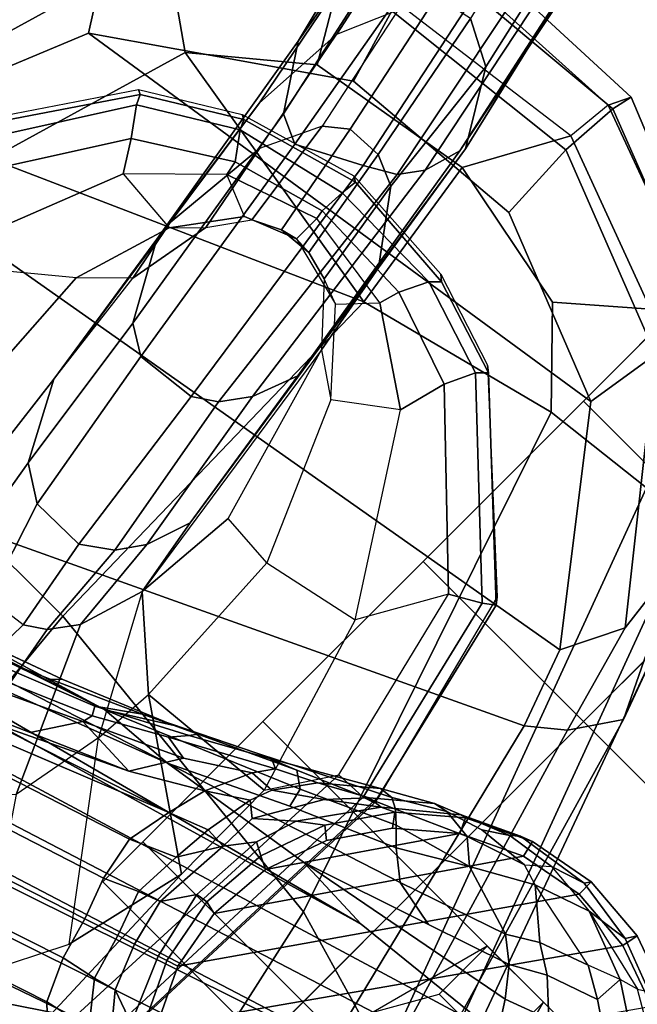
# Model space of a CAD drawing. Units: inches. Extents: x -76 to 45, y -64 to 41.
# Drawn here: x -10 to -8, y -20 to -17 of the extents above; entities that cross this region are included whole.
import ezdxf

# ---------------------------------------------------------------- set-up
doc = ezdxf.new("R2010")
doc.units = ezdxf.units.IN
doc.header["$MEASUREMENT"] = 0
for name, color, linetype in [('SEAT-ARMPAD', 5, 'Continuous'), ('SEAT-BASE', 5, 'Continuous'), ('SEAT-CASTER', 5, 'Continuous'), ('SEAT-CHASSIS', 5, 'Continuous')]:
    doc.layers.add(name, color=color, linetype=linetype)

# ---------------------------------------------------------------- blocks, each defined once
blk = doc.blocks.new('1AERON2_B_TLIMANGL_ARMS_POSTUREFITSL_3T')
at = {"layer": 'SEAT-ARMPAD'}
for points in [[(-4.107, 12.5383, 25.1505), (-4.2355, 12.0952, 25.387), (-2.1691, 12.5512, 25.669), (-2.1062, 12.9626, 25.3588)], [(-5.7247, 12.1664, 24.2378), (-5.7374, 12.0939, 24.5768), (-4.041, 12.7205, 24.8444), (-4.0688, 12.763, 24.3187)], [(-5.7247, 12.1664, 24.2378), (-4.0688, 12.763, 24.3187), (-4.0291, 12.6921, 23.8106), (-5.2346, 12.344, 23.9067)], [(-5.7313, 11.937, 24.8407), (-4.107, 12.5383, 25.1505), (-4.041, 12.7205, 24.8444), (-5.7374, 12.0939, 24.5768)], [(-4.0291, 12.6921, 23.8106), (-4.0019, 12.581, 23.707), (-5.1046, 12.2555, 23.6659), (-5.2346, 12.344, 23.9067)], [(-3.9667, 12.4235, 23.6847), (-5.0289, 12.1626, 23.622), (-5.1046, 12.2555, 23.6659), (-4.0019, 12.581, 23.707)], [(-4.3425, 11.0487, 25.4781), (-2.2389, 11.2461, 25.7969), (-2.1691, 12.5512, 25.669), (-4.2355, 12.0952, 25.387)], [(-5.7313, 11.937, 24.8407), (-5.6931, 11.6032, 25.0509), (-4.2355, 12.0952, 25.387), (-4.107, 12.5383, 25.1505)], [(-1.3613, 10.1316, 24.0779), (-2.297, 9.933, 23.7763), (-3.9667, 12.4235, 23.6847), (-3.3365, 12.5374, 23.724)], [(-3.8393, 9.6493, 23.667), (-5.0289, 12.1626, 23.622), (-3.9667, 12.4235, 23.6847), (-2.297, 9.933, 23.7763)], [(-5.2346, 12.344, 23.9067), (-5.2346, 12.344, 23.9067), (-5.66, 12.1386, 23.9152), (-5.7247, 12.1664, 24.2378)], [(-5.66, 12.1386, 23.9152), (-5.2346, 12.344, 23.9067), (-5.1046, 12.2555, 23.6659), (-5.417, 12.1682, 23.7158)], [(-5.2465, 12.0842, 23.6143), (-5.417, 12.1682, 23.7158), (-5.1046, 12.2555, 23.6659), (-5.0289, 12.1626, 23.622)], [(-6.0088, 11.6948, 23.6768), (-6.1691, 11.7393, 23.8643), (-5.66, 12.1386, 23.9152), (-5.417, 12.1682, 23.7158)], [(-6.0088, 11.6948, 23.6768), (-5.417, 12.1682, 23.7158), (-5.2465, 12.0842, 23.6143), (-5.7912, 11.6603, 23.5969)], [(-3.8393, 9.6493, 23.667), (-4.8275, 9.6742, 23.6217), (-5.2465, 12.0842, 23.6143), (-5.0289, 12.1626, 23.622)], [(-5.5299, 9.9619, 23.5852), (-5.7912, 11.6603, 23.5969), (-5.2465, 12.0842, 23.6143), (-4.8275, 9.6742, 23.6217)], [(-5.6931, 11.6032, 25.0509), (-5.5427, 11.0236, 25.1811), (-4.3425, 11.0487, 25.4781), (-4.2355, 12.0952, 25.387)], [(-5.9101, 11.3914, 24.9945), (-5.6931, 11.6032, 25.0509), (-5.7313, 11.937, 24.8407), (-6.0879, 11.5963, 24.7714)], [(-6.463, 11.1455, 24.114), (-6.2236, 11.7343, 24.1541), (-6.1691, 11.7393, 23.8643), (-6.4043, 11.1324, 23.7787)], [(-6.4027, 11.1157, 24.4906), (-6.1867, 11.7082, 24.478), (-6.2236, 11.7343, 24.1541), (-6.463, 11.1455, 24.114)], [(-6.2329, 11.1208, 23.6368), (-6.4043, 11.1324, 23.7787), (-6.1691, 11.7393, 23.8643), (-6.0088, 11.6948, 23.6768)], [(-6.4027, 11.1157, 24.4906), (-6.27, 11.1036, 24.7611), (-6.0879, 11.5963, 24.7714), (-6.1867, 11.7082, 24.478)], [(-6.2329, 11.1208, 23.6368), (-6.0088, 11.6948, 23.6768), (-5.7912, 11.6603, 23.5969), (-5.9995, 11.1314, 23.5752)], [(-5.5299, 9.9619, 23.5852), (-5.9524, 10.5724, 23.5644), (-5.9995, 11.1314, 23.5752), (-5.7912, 11.6603, 23.5969)], [(-5.9964, 10.9526, 24.9962), (-5.9101, 11.3914, 24.9945), (-6.0879, 11.5963, 24.7714), (-6.27, 11.1036, 24.7611)], [(-5.6931, 11.6032, 25.0509), (-5.9101, 11.3914, 24.9945), (-5.9964, 10.9526, 24.9962), (-5.5427, 11.0236, 25.1811)], [(-4.3425, 11.0487, 25.4781), (-4.3401, 9.9327, 25.3337), (-2.1037, 9.9533, 25.6904), (-2.2389, 11.2461, 25.7969)], [(-6.4364, 10.4853, 24.1185), (-6.463, 11.1455, 24.114), (-6.4043, 11.1324, 23.7787), (-6.3463, 10.4869, 23.7472)], [(-6.4364, 10.4853, 24.1185), (-6.3679, 10.4603, 24.4697), (-6.4027, 11.1157, 24.4906), (-6.463, 11.1455, 24.114)], [(-6.1649, 10.5105, 23.5978), (-6.3463, 10.4869, 23.7472), (-6.4043, 11.1324, 23.7787), (-6.2329, 11.1208, 23.6368)], [(-6.4027, 11.1157, 24.4906), (-6.27, 11.1036, 24.7611), (-6.1677, 10.3205, 24.753), (-6.3679, 10.4603, 24.4697)], [(-6.1649, 10.5105, 23.5978), (-6.2329, 11.1208, 23.6368), (-5.9995, 11.1314, 23.5752), (-5.9524, 10.5724, 23.5644)], [(-6.1677, 10.3205, 24.753), (-5.9137, 10.4698, 25.0001), (-5.9964, 10.9526, 24.9962), (-6.27, 11.1036, 24.7611)], [(-5.0942, 10.0168, 25.185), (-4.3401, 9.9327, 25.3337), (-4.3425, 11.0487, 25.4781), (-5.5427, 11.0236, 25.1811)], [(-5.5427, 11.0236, 25.1811), (-5.9964, 10.9526, 24.9962), (-5.9137, 10.4698, 25.0001), (-5.6808, 10.1883, 25.0468)], [(-5.6808, 10.1883, 25.0468), (-5.0942, 10.0168, 25.185), (-5.5427, 11.0236, 25.1811)], [(-5.6757, 9.8692, 23.6186), (-6.1649, 10.5105, 23.5978), (-5.9524, 10.5724, 23.5644), (-5.5299, 9.9619, 23.5852)], [(-5.6808, 10.1883, 25.0468), (-5.9137, 10.4698, 25.0001), (-6.1677, 10.3205, 24.753), (-5.8528, 9.9427, 24.8184)], [(-5.0942, 10.0168, 25.185), (-5.6808, 10.1883, 25.0468), (-5.8528, 9.9427, 24.8184), (-5.1264, 9.7302, 25.0096)], [(-5.1193, 9.5246, 24.6917), (-5.1264, 9.7302, 25.0096), (-5.8528, 9.9427, 24.8184), (-5.9501, 9.8441, 24.5407)], [(-4.9704, 9.5257, 23.6973), (-5.6757, 9.8692, 23.6186), (-5.5299, 9.9619, 23.5852), (-4.8275, 9.6742, 23.6217)], [(-4.9704, 9.5257, 23.6973), (-5.043, 9.4597, 23.9229), (-5.8474, 9.7644, 23.8334), (-5.6757, 9.8692, 23.6186)], [(-5.1193, 9.5246, 24.6917), (-5.9501, 9.8441, 24.5407), (-5.9797, 9.7983, 24.1951), (-5.1781, 9.4538, 24.3295)], [(-5.1781, 9.4538, 24.3295), (-5.9797, 9.7983, 24.1951), (-5.8474, 9.7644, 23.8334), (-5.043, 9.4597, 23.9229)]]:
    blk.add_3dface(points, dxfattribs=at)
at = {"layer": 'SEAT-BASE'}
for points in [[(-4.7209, 12.8444, 3.6932), (-4.6014, 13.0263, 3.7698), (-4.6252, 13.0867, 3.6164), (-4.7362, 12.8969, 3.601)], [(-4.5698, 12.9393, 3.8963), (-4.6014, 13.0263, 3.7698), (-4.7209, 12.8444, 3.6932), (-4.6379, 12.8392, 3.859)], [(-4.8111, 12.7745, 3.3865), (-4.7538, 12.9248, 3.477), (-4.774, 12.9767, 2.6048), (-4.8394, 12.7922, 2.6048)], [(-4.7304, 12.9591, 2.5724), (-4.7926, 12.7837, 2.5724), (-4.8394, 12.7922, 2.6048), (-4.774, 12.9767, 2.6048)], [(-4.7304, 12.9591, 2.5724), (-3.5841, 12.1527, 2.5724), (-3.7255, 12.0318, 2.5724), (-4.7926, 12.7837, 2.5724)], [(-4.7936, 12.6506, 3.5516), (-4.7362, 12.8969, 3.601), (-4.7538, 12.9248, 3.477), (-4.8111, 12.7745, 3.3865)], [(-4.5878, 12.6936, 3.9782), (-4.5046, 12.7821, 4.0356), (-4.5698, 12.9393, 3.8963), (-4.6379, 12.8392, 3.859)], [(-4.4455, 12.9042, 4.0332), (-4.5046, 12.7821, 4.0356), (-4.4582, 12.6585, 4.1008), (-4.3746, 12.7122, 4.1389)], [(-4.7362, 12.8969, 3.601), (-4.7209, 12.8444, 3.6932), (-4.7936, 12.6506, 3.5516), (-4.7362, 12.8969, 3.601)], [(-4.6864, 12.754, 3.8095), (-4.74, 12.4937, 3.7066), (-4.7936, 12.6506, 3.5516), (-4.7209, 12.8444, 3.6932)], [(-4.6379, 12.8392, 3.859), (-4.7209, 12.8444, 3.6932), (-4.6864, 12.754, 3.8095), (-4.6379, 12.8392, 3.859)], [(-0.399, 1.9836, 6.6746), (-0.1555, 1.9896, 6.6264), (-3.9329, 12.8557, 4.1389), (-4.0205, 12.7905, 4.1776)], [(0.04, 2.0708, 6.5161), (-3.6912, 12.4369, 4.2077), (-3.9329, 12.8557, 4.1389), (-0.1555, 1.9896, 6.6264)], [(-4.6864, 12.754, 3.8095), (-4.6365, 12.616, 3.9225), (-4.5878, 12.6936, 3.9782), (-4.6379, 12.8392, 3.859)], [(-4.8548, 12.597, 2.6048), (-4.8389, 12.5863, 3.2725), (-4.8111, 12.7745, 3.3865), (-4.8394, 12.7922, 2.6048)], [(-4.7926, 12.7837, 2.5724), (-4.8072, 12.5982, 2.5724), (-4.8548, 12.597, 2.6048), (-4.8394, 12.7922, 2.6048)], [(-0.5199, 1.9742, 6.6862), (-0.399, 1.9836, 6.6746), (-4.0205, 12.7905, 4.1776), (-4.1476, 12.7669, 4.1833)], [(-4.8076, 12.4898, 3.4479), (-4.7936, 12.6506, 3.5516), (-4.8111, 12.7745, 3.3865), (-4.8389, 12.5863, 3.2725)], [(-3.7255, 12.0318, 2.5724), (-3.8847, 11.9559, 2.5724), (-4.8072, 12.5982, 2.5724), (-4.7926, 12.7837, 2.5724)], [(-4.4582, 12.6585, 4.1008), (-4.5046, 12.7821, 4.0356), (-4.5878, 12.6936, 3.9782), (-4.5337, 12.5987, 4.0477)], [(-4.1487, 12.7665, 4.1833), (-4.2654, 12.7109, 4.1776), (-0.8432, 1.8393, 6.6746), (-0.7398, 1.9027, 6.6862)], [(-4.1487, 12.7665, 4.1833), (-0.7398, 1.9027, 6.6862), (-0.5199, 1.9742, 6.6862), (-4.1476, 12.7669, 4.1833)], [(-4.74, 12.4937, 3.7066), (-4.6365, 12.616, 3.9225), (-4.6864, 12.754, 3.8095), (-4.74, 12.4937, 3.7066)], [(-4.4582, 12.6585, 4.1008), (-4.3324, 11.9976, 4.209), (-4.324, 12.2313, 4.2077), (-4.3746, 12.7122, 4.1389)], [(-4.2654, 12.7109, 4.1776), (-4.3746, 12.7122, 4.1389), (-1.0437, 1.701, 6.6264), (-0.8432, 1.8393, 6.6746)], [(-1.0437, 1.701, 6.6264), (-4.3746, 12.7122, 4.1389), (-4.324, 12.2313, 4.2077), (-1.2495, 1.6518, 6.5161)], [(-4.5878, 12.6936, 3.9782), (-4.6365, 12.616, 3.9225), (-4.5855, 12.5322, 3.9934), (-4.5337, 12.5987, 4.0477)], [(-4.5337, 12.5987, 4.0477), (-4.455, 12.3636, 4.1157), (-4.3324, 11.9976, 4.209), (-4.4582, 12.6585, 4.1008)], [(-4.74, 12.4937, 3.7066), (-4.7577, 12.4342, 3.6344), (-4.8076, 12.4898, 3.4479), (-4.7936, 12.6506, 3.5516)], [(-4.6479, 12.3306, 3.8747), (-4.5855, 12.5322, 3.9934), (-4.6365, 12.616, 3.9225), (-4.74, 12.4937, 3.7066)], [(-4.8072, 12.5982, 2.5724), (-4.7732, 12.4153, 2.5724), (-4.8191, 12.4045, 2.6048), (-4.8548, 12.597, 2.6048)], [(-4.8062, 12.3709, 3.2632), (-4.8389, 12.5863, 3.2725), (-4.8548, 12.597, 2.6048), (-4.8191, 12.4045, 2.6048)], [(-4.7867, 12.348, 3.4209), (-4.8076, 12.4898, 3.4479), (-4.8389, 12.5863, 3.2725), (-4.8062, 12.3709, 3.2632)], [(-4.8072, 12.5982, 2.5724), (-3.8847, 11.9559, 2.5724), (-4.0581, 11.9238, 2.5724), (-4.7732, 12.4153, 2.5724)], [(-4.5855, 12.5322, 3.9934), (-4.4814, 12.2258, 4.0889), (-4.455, 12.3636, 4.1157), (-4.5337, 12.5987, 4.0477)], [(-4.4814, 12.2258, 4.0889), (-4.5855, 12.5322, 3.9934), (-4.6479, 12.3306, 3.8747), (-4.5409, 12.1507, 4.0121)], [(-4.7016, 12.2677, 3.7177), (-4.6479, 12.3306, 3.8747), (-4.74, 12.4937, 3.7066), (-4.7577, 12.4342, 3.6344)], [(-4.7434, 12.2827, 3.5709), (-4.7577, 12.4342, 3.6344), (-4.8076, 12.4898, 3.4479), (-4.7867, 12.348, 3.4209)], [(0.04, 2.0708, 6.5161), (0.0253, 2.2191, 6.4477), (-3.0494, 10.7774, 4.5256), (-3.6912, 12.4369, 4.2077)], [(-3.6912, 12.4369, 4.2077), (-3.0494, 10.7774, 4.5256), (-3.336, 11.8398, 4.2497), (-3.547, 12.2527, 4.209)], [(-4.7732, 12.4153, 2.5724), (-4.6931, 12.2473, 2.5724), (-4.7348, 12.2277, 2.6048), (-4.8191, 12.4045, 2.6048)], [(-4.0581, 11.9238, 2.5724), (-4.2436, 11.9384, 2.5724), (-4.6931, 12.2473, 2.5724), (-4.7732, 12.4153, 2.5724)], [(-4.7016, 12.2677, 3.7177), (-4.7577, 12.4342, 3.6344), (-4.7434, 12.2827, 3.5709), (-4.7108, 12.1791, 3.5956)], [(-4.7348, 12.2277, 2.6048), (-4.7327, 12.2132, 3.1412), (-4.8062, 12.3709, 3.2632), (-4.8191, 12.4045, 2.6048)], [(-4.702, 12.1391, 3.395), (-4.7867, 12.348, 3.4209), (-4.8062, 12.3709, 3.2632), (-4.7327, 12.2132, 3.1412)], [(-4.3324, 11.9976, 4.209), (-4.455, 12.3636, 4.1157), (-4.4814, 12.2258, 4.0889), (-4.2604, 11.5395, 4.2497)], [(-4.7867, 12.348, 3.4209), (-4.702, 12.1391, 3.395), (-4.7108, 12.1791, 3.5956), (-4.7434, 12.2827, 3.5709)], [(-4.5849, 12.1069, 3.9284), (-4.6479, 12.3306, 3.8747), (-4.7016, 12.2677, 3.7177), (-4.6157, 12.0741, 3.8395)], [(-4.6479, 12.3306, 3.8747), (-4.5849, 12.1069, 3.9284), (-4.5409, 12.1507, 4.0121), (-4.6479, 12.3306, 3.8747)], [(-4.6931, 12.2473, 2.5724), (-4.5723, 12.1059, 2.5724), (-4.6076, 12.0788, 2.6048), (-4.7348, 12.2277, 2.6048)], [(-4.6311, 12.0445, 3.7598), (-4.6157, 12.0741, 3.8395), (-4.7016, 12.2677, 3.7177), (-4.7108, 12.1791, 3.5956)], [(-4.6931, 12.2473, 2.5724), (-4.2436, 11.9384, 2.5724), (-4.419, 12.0005, 2.5724), (-4.5723, 12.1059, 2.5724)], [(-4.5916, 12.0422, 3.0257), (-4.7327, 12.2132, 3.1412), (-4.7348, 12.2277, 2.6048), (-4.6076, 12.0788, 2.6048)], [(-4.5409, 12.1507, 4.0121), (-4.4149, 11.862, 4.1297), (-4.2604, 11.5395, 4.2497), (-4.4814, 12.2258, 4.0889)], [(-4.3324, 11.9976, 4.209), (-4.2604, 11.5395, 4.2497), (-3.8678, 10.5115, 4.5256), (-4.324, 12.2313, 4.2077)], [(-4.324, 12.2313, 4.2077), (-3.8678, 10.5115, 4.5256), (-1.3248, 1.7804, 6.4477), (-1.2495, 1.6518, 6.5161)], [(-4.702, 12.1391, 3.395), (-4.7327, 12.2132, 3.1412), (-4.5916, 12.0422, 3.0257), (-4.5858, 12.0008, 3.2382)], [(-4.6311, 12.0445, 3.7598), (-4.7108, 12.1791, 3.5956), (-4.702, 12.1391, 3.395), (-4.6258, 12.0048, 3.6981)], [(-4.5149, 11.8711, 3.4853), (-4.6258, 12.0048, 3.6981), (-4.702, 12.1391, 3.395), (-4.5858, 12.0008, 3.2382)], [(-4.4149, 11.862, 4.1297), (-4.5409, 12.1507, 4.0121), (-4.5849, 12.1069, 3.9284), (-4.4685, 11.8495, 4.0508)], [(-3.6816, 11.977, 2.9051), (-3.5122, 12.1168, 2.9578), (-3.5384, 12.0272, 3.053), (-3.716, 11.8795, 3.0153)], [(-4.4685, 11.8495, 4.0508), (-4.5849, 12.1069, 3.9284), (-4.6157, 12.0741, 3.8395), (-4.4984, 11.8054, 3.9476)], [(-4.5723, 12.1059, 2.5724), (-4.419, 12.0005, 2.5724), (-4.4463, 11.9679, 2.6048), (-4.6076, 12.0788, 2.6048)], [(-4.4984, 11.8054, 3.9476), (-4.6157, 12.0741, 3.8395), (-4.6311, 12.0445, 3.7598), (-4.4537, 11.6947, 3.9252)], [(-4.4463, 11.9679, 2.6048), (-4.3977, 11.9039, 3.0201), (-4.5916, 12.0422, 3.0257), (-4.6076, 12.0788, 2.6048)], [(-4.4537, 11.6947, 3.9252), (-4.6311, 12.0445, 3.7598), (-4.6258, 12.0048, 3.6981), (-4.471, 11.7355, 3.8366)], [(-4.4948, 11.9165, 3.2302), (-4.5916, 12.0422, 3.0257), (-4.3977, 11.9039, 3.0201), (-4.3173, 11.8127, 3.1629)], [(-4.5916, 12.0422, 3.0257), (-4.4948, 11.9165, 3.2302), (-4.5858, 12.0008, 3.2382), (-4.5916, 12.0422, 3.0257)], [(-3.6973, 12.0072, 2.6048), (-3.874, 11.9229, 2.6048), (-3.8847, 11.9559, 2.5724), (-3.7255, 12.0318, 2.5724)], [(-4.471, 11.7355, 3.8366), (-4.6258, 12.0048, 3.6981), (-4.5149, 11.8711, 3.4853), (-4.4593, 11.7614, 3.6521)], [(-3.874, 11.9229, 2.6048), (-3.6973, 12.0072, 2.6048), (-3.6816, 11.977, 2.9051), (-3.8657, 11.8976, 2.8947)], [(-3.6983, 11.8165, 3.0684), (-3.716, 11.8795, 3.0153), (-3.5384, 12.0272, 3.053), (-3.5891, 11.9038, 3.0957)], [(-4.5149, 11.8711, 3.4853), (-4.5858, 12.0008, 3.2382), (-4.4948, 11.9165, 3.2302), (-4.4113, 11.7957, 3.3761)], [(-4.419, 12.0005, 2.5724), (-4.2436, 11.9384, 2.5724), (-4.2617, 11.9026, 2.6048), (-4.4463, 11.9679, 2.6048)], [(-3.8657, 11.8976, 2.8947), (-3.6816, 11.977, 2.9051), (-3.716, 11.8795, 3.0153), (-3.8432, 11.8283, 3.0066)], [(-3.47, 11.8649, 3.2423), (-3.5595, 11.7694, 3.1616), (-3.5891, 11.9038, 3.0957), (-3.5001, 11.9794, 3.1548)], [(-4.2806, 11.8671, 2.9578), (-4.3977, 11.9039, 3.0201), (-4.4463, 11.9679, 2.6048), (-4.2617, 11.9026, 2.6048)], [(-4.0581, 11.9238, 2.5724), (-3.8847, 11.9559, 2.5724), (-3.874, 11.9229, 2.6048), (-4.0665, 11.8872, 2.6048)], [(-3.3959, 11.954, 3.3711), (-3.3752, 11.738, 3.4546), (-3.1979, 10.7859, 3.6151), (-3.47, 11.8649, 3.2423)], [(-4.2436, 11.9384, 2.5724), (-4.0581, 11.9238, 2.5724), (-4.0665, 11.8872, 2.6048), (-4.2617, 11.9026, 2.6048)], [(-3.8657, 11.8976, 2.8947), (-4.0614, 11.8536, 2.9051), (-4.0665, 11.8872, 2.6048), (-3.874, 11.9229, 2.6048)], [(-4.4948, 11.9165, 3.2302), (-4.3173, 11.8127, 3.1629), (-4.3489, 11.7731, 3.297), (-4.4113, 11.7957, 3.3761)], [(-4.2067, 11.81, 3.053), (-4.3173, 11.8127, 3.1629), (-4.3977, 11.9039, 3.0201), (-4.2806, 11.8671, 2.9578)], [(-4.0665, 11.8872, 2.6048), (-4.0614, 11.8536, 2.9051), (-4.2806, 11.8671, 2.9578), (-4.2617, 11.9026, 2.6048)], [(-3.8432, 11.8283, 3.0066), (-3.9763, 11.795, 3.0153), (-4.0614, 11.8536, 2.9051), (-3.8657, 11.8976, 2.8947)], [(-3.6983, 11.8165, 3.0684), (-3.5891, 11.9038, 3.0957), (-3.5595, 11.7694, 3.1616), (-3.6772, 11.7154, 3.1096)], [(-4.4113, 11.7957, 3.3761), (-4.4063, 11.7233, 3.5576), (-4.4593, 11.7614, 3.6521), (-4.5149, 11.8711, 3.4853)], [(-3.9763, 11.795, 3.0153), (-4.2067, 11.81, 3.053), (-4.2806, 11.8671, 2.9578), (-4.0614, 11.8536, 2.9051)], [(-3.8272, 11.779, 3.0501), (-3.8432, 11.8283, 3.0066), (-3.716, 11.8795, 3.0153), (-3.6983, 11.8165, 3.0684)], [(-4.3467, 11.4795, 4.0827), (-4.2417, 11.3138, 4.2317), (-4.4685, 11.8495, 4.0508), (-4.4984, 11.8054, 3.9476)], [(-4.2417, 11.3138, 4.2317), (-4.2604, 11.5395, 4.2497), (-4.4149, 11.862, 4.1297), (-4.4685, 11.8495, 4.0508)], [(-0.1542, 1.3595, 4.1832), (-3.5595, 11.7694, 3.1616), (-3.47, 11.8649, 3.2423), (-0.095, 1.3539, 4.3018)], [(-3.47, 11.8649, 3.2423), (-2.9258, 9.7068, 3.9879), (-0.1239, 1.7559, 5.6622), (-0.095, 1.3539, 4.3018)], [(-4.3173, 11.8127, 3.1629), (-4.2067, 11.81, 3.053), (-4.2097, 11.7488, 3.1548), (-4.3489, 11.7731, 3.297)], [(-3.9536, 11.7336, 3.0684), (-3.9763, 11.795, 3.0153), (-3.8432, 11.8283, 3.0066), (-3.8272, 11.779, 3.0501)], [(-3.8272, 11.779, 3.0501), (-3.6983, 11.8165, 3.0684), (-3.6772, 11.7154, 3.1096), (-3.7957, 11.6821, 3.0957)], [(-4.307, 11.3958, 4.0514), (-4.3467, 11.4795, 4.0827), (-4.4984, 11.8054, 3.9476), (-4.4537, 11.6947, 3.9252)], [(-4.279, 11.6671, 3.3711), (-4.4063, 11.7233, 3.5576), (-4.4113, 11.7957, 3.3761), (-4.3489, 11.7731, 3.297)], [(-4.2067, 11.81, 3.053), (-4.2067, 11.81, 3.053), (-4.0932, 11.74, 3.0957), (-4.2097, 11.7488, 3.1548)], [(-4.0932, 11.74, 3.0957), (-4.2067, 11.81, 3.053), (-3.9763, 11.795, 3.0153), (-3.9536, 11.7336, 3.0684)], [(-4.3127, 11.4908, 3.887), (-4.3562, 11.5283, 3.9362), (-4.471, 11.7355, 3.8366), (-4.4593, 11.7614, 3.6521)], [(-4.3127, 11.4908, 3.887), (-4.4593, 11.7614, 3.6521), (-4.4063, 11.7233, 3.5576), (-4.3012, 11.5614, 3.6382)], [(-4.279, 11.6671, 3.3711), (-4.3489, 11.7731, 3.297), (-4.2097, 11.7488, 3.1548), (-4.1668, 11.6385, 3.2423)], [(-3.7957, 11.6821, 3.0957), (-3.9113, 11.6394, 3.1096), (-3.9536, 11.7336, 3.0684), (-3.8272, 11.779, 3.0501)], [(-3.6772, 11.7154, 3.1096), (-3.5595, 11.7694, 3.1616), (-0.1542, 1.3595, 4.1832), (-0.2684, 1.3642, 4.119)], [(-4.3562, 11.5283, 3.9362), (-4.3803, 11.5453, 3.9883), (-4.4537, 11.6947, 3.9252), (-4.471, 11.7355, 3.8366)], [(-4.2097, 11.7488, 3.1548), (-4.0932, 11.74, 3.0957), (-4.0382, 11.6139, 3.1616), (-4.1668, 11.6385, 3.2423)], [(-3.9113, 11.6394, 3.1096), (-4.0382, 11.6139, 3.1616), (-4.0932, 11.74, 3.0957), (-3.9536, 11.7336, 3.0684)], [(-4.3012, 11.5614, 3.6382), (-4.4063, 11.7233, 3.5576), (-4.279, 11.6671, 3.3711), (-4.1688, 11.4801, 3.4546)], [(-0.4265, 1.3128, 4.119), (-3.7957, 11.6821, 3.0957), (-3.6772, 11.7154, 3.1096), (-0.2684, 1.3642, 4.119)], [(-0.5847, 1.2614, 4.119), (-3.9113, 11.6394, 3.1096), (-3.7957, 11.6821, 3.0957), (-0.4265, 1.3128, 4.119)], [(-4.1668, 11.6385, 3.2423), (-3.7526, 10.6056, 3.6151), (-4.1688, 11.4801, 3.4546), (-4.279, 11.6671, 3.3711)], [(-0.719, 1.1512, 4.3018), (-4.1668, 11.6385, 3.2423), (-4.0382, 11.6139, 3.1616), (-0.6744, 1.1905, 4.1832)], [(-3.3384, 9.5727, 3.9879), (-4.1668, 11.6385, 3.2423), (-0.719, 1.1512, 4.3018), (-0.9319, 1.4933, 5.6622)], [(-4.0382, 11.6139, 3.1616), (-3.9113, 11.6394, 3.1096), (-0.5847, 1.2614, 4.119), (-0.6744, 1.1905, 4.1832)], [(-4.307, 11.3958, 4.0514), (-4.3803, 11.5453, 3.9883), (-4.3562, 11.5283, 3.9362), (-4.2301, 11.287, 4.0229)], [(-4.1765, 11.2935, 3.8836), (-4.2056, 11.3008, 3.9542), (-4.3127, 11.4908, 3.887), (-4.3012, 11.5614, 3.6382)], [(-4.1688, 11.4801, 3.4546), (-4.1765, 11.2935, 3.8836), (-4.3012, 11.5614, 3.6382), (-4.1688, 11.4801, 3.4546)], [(-4.2301, 11.287, 4.0229), (-4.3562, 11.5283, 3.9362), (-4.3127, 11.4908, 3.887), (-4.2056, 11.3008, 3.9542)], [(-4.2604, 11.5395, 4.2497), (-4.2604, 11.5395, 4.2497), (-3.6981, 9.7963, 4.6397), (-3.8678, 10.5115, 4.5256)], [(-4.2604, 11.5395, 4.2497), (-4.2417, 11.3138, 4.2317), (-3.6648, 9.5971, 4.6557), (-3.6981, 9.7963, 4.6397)], [(-4.2194, 11.1722, 4.1628), (-4.3467, 11.4795, 4.0827), (-4.307, 11.3958, 4.0514), (-4.1953, 11.1468, 4.118)], [(-4.1102, 10.8723, 4.2699), (-4.2417, 11.3138, 4.2317), (-4.3467, 11.4795, 4.0827), (-4.2194, 11.1722, 4.1628)], [(-4.0524, 11.2124, 3.6212), (-4.0524, 11.2124, 3.6212), (-4.1765, 11.2935, 3.8836), (-4.1688, 11.4801, 3.4546)], [(-4.1688, 11.4801, 3.4546), (-3.7526, 10.6056, 3.6151), (-3.7274, 10.4756, 3.9866), (-4.0524, 11.2124, 3.6212)], [(-3.8922, 10.443, 4.2504), (-4.1953, 11.1468, 4.118), (-4.307, 11.3958, 4.0514), (-4.2301, 11.287, 4.0229)], [(-4.2417, 11.3138, 4.2317), (-3.9332, 10.3615, 4.416), (-3.7422, 9.7608, 4.5664), (-3.6648, 9.5971, 4.6557)], [(-4.2417, 11.3138, 4.2317), (-4.1102, 10.8723, 4.2699), (-3.9411, 10.3667, 4.3884), (-3.9332, 10.3615, 4.416)], [(-3.87, 10.5211, 4.1894), (-3.8922, 10.443, 4.2504), (-4.2301, 11.287, 4.0229), (-4.2056, 11.3008, 3.9542)], [(-4.1765, 11.2935, 3.8836), (-3.8212, 10.5329, 4.1118), (-3.87, 10.5211, 4.1894), (-4.2056, 11.3008, 3.9542)], [(-4.1765, 11.2935, 3.8836), (-4.0524, 11.2124, 3.6212), (-3.7274, 10.4756, 3.9866), (-3.8212, 10.5329, 4.1118)], [(-4.0437, 10.7949, 4.1842), (-4.095, 10.8301, 4.2507), (-4.2194, 11.1722, 4.1628), (-4.1953, 11.1468, 4.118)], [(-4.1102, 10.8723, 4.2699), (-4.2194, 11.1722, 4.1628), (-4.095, 10.8301, 4.2507), (-4.1102, 10.8723, 4.2699)]]:
    blk.add_3dface(points, dxfattribs=at)
at = {"layer": 'SEAT-CASTER'}
for points, invisible_edges in [([(-4.0585, 13.645, 0.6275), (-5.7773, 13.645, 2.3462), (-5.1523, 13.645, 2.5025), (-3.9023, 13.645, 1.2525)], 5), ([(-6.4023, 13.02, 1.2525), (-5.1523, 13.02, 0.0025), (-4.5273, 13.02, 0.1588), (-6.2148, 13.02, 1.8775)], 5), ([(-6.2148, 13.02, 1.8775), (-4.5273, 13.02, 0.1588), (-4.0585, 13.02, 0.6275), (-5.7773, 13.02, 2.3462)], 5), ([(-5.7773, 13.02, 2.3462), (-4.0585, 13.02, 0.6275), (-3.9023, 13.02, 1.2525), (-5.1523, 13.02, 2.5025)], 5), ([(-5.1523, 13.02, 2.5025), (-3.9023, 13.02, 1.2525), (-4.0585, 13.02, 1.8775), (-4.5273, 13.02, 2.3462)], 1), ([(-5.7773, 12.27, 0.1588), (-6.2148, 12.27, 0.6275), (-6.4023, 12.27, 1.2525), (-5.1523, 12.27, 0.0025)], 4), ([(-5.1523, 12.27, 0.0025), (-6.4023, 12.27, 1.2525), (-6.2148, 12.27, 1.8775), (-4.5273, 12.27, 0.1588)], 5), ([(-4.5273, 12.27, 0.1588), (-6.2148, 12.27, 1.8775), (-5.7773, 12.27, 2.3462), (-4.0585, 12.27, 0.6275)], 5), ([(-4.0585, 12.27, 0.6275), (-5.7773, 12.27, 2.3462), (-5.1523, 12.27, 2.5025), (-3.9023, 12.27, 1.2525)], 5), ([(-3.9023, 12.27, 1.2525), (-5.1523, 12.27, 2.5025), (-4.5273, 12.27, 2.3462), (-4.0585, 12.27, 1.8775)], 1), ([(-6.2148, 11.645, 0.6275), (-5.7773, 11.645, 0.1588), (-5.1523, 11.645, 0.0025), (-6.4023, 11.645, 1.2525)], 4), ([(-6.4023, 11.645, 1.2525), (-5.1523, 11.645, 0.0025), (-4.5273, 11.645, 0.1588), (-6.2148, 11.645, 1.8775)], 5), ([(-6.2148, 11.645, 1.8775), (-4.5273, 11.645, 0.1588), (-4.0585, 11.645, 0.6275), (-5.7773, 11.645, 2.3462)], 5), ([(-5.7773, 11.645, 2.3462), (-4.0585, 11.645, 0.6275), (-3.9023, 11.645, 1.2525), (-5.1523, 11.645, 2.5025)], 5), ([(-5.1523, 11.645, 2.5025), (-3.9023, 11.645, 1.2525), (-4.0585, 11.645, 1.8775), (-4.5273, 11.645, 2.3462)], 1)]:
    blk.add_3dface(points, dxfattribs=dict(at, invisible_edges=invisible_edges))
at = {"layer": 'SEAT-CASTER', "linetype": 'Continuous'}
for points in [[(-4.5273, 13.645, 0.1588), (-4.5273, 13.02, 0.1588), (-5.1523, 13.02, 0.0025), (-5.1523, 13.645, 0.0025)], [(-5.1523, 13.645, 2.5025), (-5.1523, 13.02, 2.5025), (-4.5273, 13.02, 2.3462), (-4.5273, 13.645, 2.3462)], [(-5.7773, 13.02, 2.3462), (-5.7773, 12.27, 2.3462), (-5.1523, 12.27, 2.5025), (-5.1523, 13.02, 2.5025)], [(-5.1523, 13.02, 2.5025), (-5.1523, 12.27, 2.5025), (-4.5273, 12.27, 2.3462), (-4.5273, 13.02, 2.3462)], [(-4.5273, 13.02, 2.3462), (-4.5273, 12.27, 2.3462), (-4.0585, 12.27, 1.8775), (-4.0585, 13.02, 1.8775)], [(-4.0585, 13.02, 1.8775), (-4.0585, 12.27, 1.8775), (-3.9023, 12.27, 1.2525), (-3.9023, 13.02, 1.2525)], [(-5.7773, 12.27, 0.1588), (-5.7773, 11.645, 0.1588), (-6.2148, 11.645, 0.6275), (-6.2148, 12.27, 0.6275)], [(-6.2148, 12.27, 1.8775), (-6.2148, 11.645, 1.8775), (-5.7773, 11.645, 2.3462), (-5.7773, 12.27, 2.3462)], [(-5.1523, 12.27, 0.0025), (-5.1523, 11.645, 0.0025), (-5.7773, 11.645, 0.1588), (-5.7773, 12.27, 0.1588)], [(-5.7773, 12.27, 2.3462), (-5.7773, 11.645, 2.3462), (-5.1523, 11.645, 2.5025), (-5.1523, 12.27, 2.5025)], [(-4.5273, 12.27, 0.1588), (-4.5273, 11.645, 0.1588), (-5.1523, 11.645, 0.0025), (-5.1523, 12.27, 0.0025)], [(-5.1523, 12.27, 2.5025), (-5.1523, 11.645, 2.5025), (-4.5273, 11.645, 2.3462), (-4.5273, 12.27, 2.3462)], [(-4.0585, 12.27, 0.6275), (-4.0585, 11.645, 0.6275), (-4.5273, 11.645, 0.1588), (-4.5273, 12.27, 0.1588)], [(-4.5273, 12.27, 2.3462), (-4.5273, 11.645, 2.3462), (-4.0585, 11.645, 1.8775), (-4.0585, 12.27, 1.8775)], [(-3.9023, 12.27, 1.2525), (-3.9023, 11.645, 1.2525), (-4.0585, 11.645, 0.6275), (-4.0585, 12.27, 0.6275)], [(-4.0585, 12.27, 1.8775), (-4.0585, 11.645, 1.8775), (-3.9023, 11.645, 1.2525), (-3.9023, 12.27, 1.2525)]]:
    blk.add_3dface(points, dxfattribs=at)
at = {"layer": 'SEAT-CASTER'}
for points in [[(-3.9023, 13.02, 1.2525), (-3.9023, 12.27, 1.2525), (-6.4023, 12.27, 1.2525), (-6.4023, 13.02, 1.2525)], [(-4.5273, 12.7387, 2.3462), (-4.3398, 12.7387, 2.7837), (-4.121, 12.8637, 2.7837), (-4.0585, 12.8637, 1.8775)], [(-4.5273, 12.52, 2.3462), (-4.3398, 12.52, 2.7837), (-4.3398, 12.7387, 2.7837), (-4.5273, 12.7387, 2.3462)], [(-4.0585, 12.395, 1.8775), (-4.121, 12.395, 2.7837), (-4.3398, 12.52, 2.7837), (-4.5273, 12.52, 2.3462)]]:
    blk.add_3dface(points, dxfattribs=at)
at = {"layer": 'SEAT-CHASSIS'}
for points in [[(-4.609, 12.0167, 23.7021), (-4.5869, 12.021, 23.5176), (-5.2095, 11.8723, 23.5047), (-5.2276, 11.858, 23.6609)], [(-5.2095, 11.8723, 23.5047), (-4.5869, 12.021, 23.5176), (-4.5752, 11.9876, 23.3956), (-5.1854, 11.8414, 23.3819)], [(-2.9444, 11.9561, 23.8007), (-2.9379, 11.9588, 23.6932), (-4.5869, 12.021, 23.5176), (-4.609, 12.0167, 23.7021)], [(-4.5869, 12.021, 23.5176), (-2.9379, 11.9588, 23.6932), (-2.9273, 11.9253, 23.5712), (-4.5752, 11.9876, 23.3956)], [(-5.1854, 11.8414, 23.3819), (-4.5752, 11.9876, 23.3956), (-4.5716, 11.8971, 23.3285), (-5.1381, 11.7584, 23.2928)], [(-4.5716, 11.8971, 23.3285), (-4.5752, 11.9876, 23.3956), (-2.9273, 11.9253, 23.5712), (-2.9222, 11.824, 23.5)], [(-4.9062, 11.6262, 23.225), (-4.3961, 11.7805, 23.3049), (-4.5716, 11.8971, 23.3285), (-5.1381, 11.7584, 23.2928)], [(-4.5716, 11.8971, 23.3285), (-2.9222, 11.824, 23.5), (-4.0708, 11.7837, 23.3459), (-4.3961, 11.7805, 23.3049)], [(-5.2276, 11.858, 23.6609), (-5.2095, 11.8723, 23.5047), (-5.6471, 11.4043, 23.4865), (-5.6604, 11.3882, 23.6231)], [(-5.6471, 11.4043, 23.4865), (-5.2095, 11.8723, 23.5047), (-5.1854, 11.8414, 23.3819), (-5.6219, 11.3794, 23.3736)], [(-5.6219, 11.3794, 23.3736), (-5.1854, 11.8414, 23.3819), (-5.1381, 11.7584, 23.2928), (-5.5384, 11.3401, 23.2972)], [(-3.7158, 11.7007, 23.362), (-4.0708, 11.7837, 23.3459), (-2.9222, 11.824, 23.5), (-3.4888, 11.5864, 23.3579)], [(-5.5384, 11.3401, 23.2972), (-5.1381, 11.7584, 23.2928), (-4.9062, 11.6262, 23.225), (-5.4038, 11.305, 23.2458)], [(-4.8446, 11.3425, 23.0484), (-4.9062, 11.6262, 23.225), (-4.3961, 11.7805, 23.3049), (-4.3571, 11.3688, 23.0296)], [(-4.3571, 11.3688, 23.0296), (-4.3961, 11.7805, 23.3049), (-4.0708, 11.7837, 23.3459), (-4.3571, 11.3688, 23.0296)], [(-4.3571, 11.3688, 23.0296), (-4.0708, 11.7837, 23.3459), (-3.7158, 11.7007, 23.362), (-4.1752, 11.356, 23.0536)], [(-3.9043, 11.3058, 23.117), (-3.4888, 11.5864, 23.3579), (-3.7158, 11.7007, 23.362), (-4.1752, 11.356, 23.0536)], [(-4.8446, 11.3425, 23.0484), (-4.9062, 11.6262, 23.225), (-5.4038, 11.305, 23.2458), (-5.2868, 11.1497, 23.0968)], [(-5.7336, 11.1357, 23.4815), (-5.7468, 11.1197, 23.6181), (-5.6604, 11.3882, 23.6231), (-5.6471, 11.4043, 23.4865)], [(-5.7336, 11.1357, 23.4815), (-5.6471, 11.4043, 23.4865), (-5.6219, 11.3794, 23.3736), (-5.7084, 11.1109, 23.3686)], [(-5.6299, 11.073, 23.3012), (-5.7084, 11.1109, 23.3686), (-5.6219, 11.3794, 23.3736), (-5.5384, 11.3401, 23.2972)], [(-4.5455, 11.1556, 22.5098), (-4.3571, 11.3688, 23.0296), (-4.8446, 11.3425, 23.0484), (-4.8555, 11.1812, 22.7723)], [(-4.5455, 11.1556, 22.5098), (-4.1752, 11.356, 23.0536), (-4.3571, 11.3688, 23.0296), (-4.5455, 11.1556, 22.5098)], [(-4.5455, 11.1556, 22.5098), (-4.1752, 11.356, 23.0536), (-3.9043, 11.3058, 23.117), (-4.361, 11.1003, 22.4459)], [(-5.6299, 11.073, 23.3012), (-5.5384, 11.3401, 23.2972), (-5.4038, 11.305, 23.2458), (-5.5718, 11.0563, 23.2764)], [(-5.3663, 11.0345, 22.8783), (-5.2868, 11.1497, 23.0968), (-4.8446, 11.3425, 23.0484), (-4.8555, 11.1812, 22.7723)], [(-5.5718, 11.0563, 23.2764), (-5.4038, 11.305, 23.2458), (-5.2868, 11.1497, 23.0968), (-5.4826, 10.9725, 23.1739)], [(-3.7385, 11.142, 23.1164), (-4.2857, 11.0444, 22.4239), (-4.361, 11.1003, 22.4459), (-3.9043, 11.3058, 23.117)], [(-5.3663, 11.0345, 22.8783), (-4.5455, 11.1556, 22.5098), (-4.8555, 11.1812, 22.7723)], [(-5.7468, 11.1197, 23.6181), (-5.7336, 11.1357, 23.4815), (-5.7596, 10.7734, 23.469), (-5.7686, 10.7579, 23.6008)], [(-5.7596, 10.7734, 23.469), (-5.7336, 11.1357, 23.4815), (-5.7084, 11.1109, 23.3686), (-5.7129, 10.7684, 23.3723)], [(-5.3663, 11.0345, 22.8783), (-4.5455, 11.1556, 22.5098), (-4.7727, 11.1156, 21.9011), (-5.6375, 10.9858, 22.3221)], [(-5.2868, 11.1497, 23.0968), (-5.4826, 10.9725, 23.1739), (-5.5102, 10.9003, 23.0421), (-5.3663, 11.0345, 22.8783)], [(-4.6467, 11.0729, 21.805), (-4.7727, 11.1156, 21.9011), (-4.5455, 11.1556, 22.5098), (-4.361, 11.1003, 22.4459)], [(-3.7385, 11.142, 23.1164), (-3.6688, 10.9796, 23.123), (-4.2484, 10.9884, 22.4105), (-4.2857, 11.0444, 22.4239)], [(-6.0397, 10.9231, 21.6737), (-5.6375, 10.9858, 22.3221), (-4.7727, 11.1156, 21.9011), (-5.2699, 11.0389, 21.0672)], [(-5.7129, 10.7684, 23.3723), (-5.7084, 11.1109, 23.3686), (-5.6299, 11.073, 23.3012), (-5.6388, 10.7638, 23.2995)], [(-4.6467, 11.0729, 21.805), (-5.141, 10.9903, 20.9383), (-5.2699, 11.0389, 21.0672), (-4.7727, 11.1156, 21.9011)], [(-4.2857, 11.0444, 22.4239), (-4.5728, 11.0213, 21.7649), (-4.6467, 11.0729, 21.805), (-4.361, 11.1003, 22.4459)], [(-5.6134, 10.769, 23.2885), (-5.6388, 10.7638, 23.2995), (-5.6299, 11.073, 23.3012), (-5.5718, 11.0563, 23.2764)], [(-5.5339, 10.769, 23.2116), (-5.4826, 10.9725, 23.1739), (-5.5718, 11.0563, 23.2764), (-5.6134, 10.769, 23.2885)], [(-5.0642, 10.9347, 20.9033), (-5.141, 10.9903, 20.9383), (-4.6467, 11.0729, 21.805), (-4.5728, 11.0213, 21.7649)], [(-6.0397, 10.9231, 21.6737), (-5.2699, 11.0389, 21.0672), (-6.0246, 10.9158, 20.288), (-6.5848, 10.7954, 21.3069)], [(-5.9192, 10.8856, 20.14), (-6.0246, 10.9158, 20.288), (-5.2699, 11.0389, 21.0672), (-5.141, 10.9903, 20.9383)], [(-5.6375, 10.9858, 22.3221), (-5.8213, 10.8502, 22.4154), (-5.5102, 10.9003, 23.0421), (-5.3663, 11.0345, 22.8783)], [(-4.2484, 10.9884, 22.4105), (-4.5146, 10.9398, 21.7495), (-4.5728, 11.0213, 21.7649), (-4.2857, 11.0444, 22.4239)], [(-5.0215, 10.8705, 20.8866), (-5.0642, 10.9347, 20.9033), (-4.5728, 11.0213, 21.7649), (-4.5146, 10.9398, 21.7495)], [(-5.6375, 10.9858, 22.3221), (-6.0397, 10.9231, 21.6737), (-6.2389, 10.8031, 21.8415), (-5.8213, 10.8502, 22.4154)], [(-5.0642, 10.9347, 20.9033), (-5.856, 10.8394, 20.063), (-5.9192, 10.8856, 20.14), (-5.141, 10.9903, 20.9383)], [(-5.5102, 10.9003, 23.0421), (-5.5315, 10.8191, 23.0873), (-5.5339, 10.769, 23.2116), (-5.4826, 10.9725, 23.1739)], [(-4.5114, 10.7797, 21.77), (-4.5146, 10.9398, 21.7495), (-4.2484, 10.9884, 22.4105), (-4.233, 10.8706, 22.3966)], [(-4.233, 10.8706, 22.3966), (-3.699, 10.782, 23.1214), (-3.6688, 10.9796, 23.123), (-4.2484, 10.9884, 22.4105)], [(-7.171, 10.6245, 21.0587), (-6.5848, 10.7954, 21.3069), (-6.0246, 10.9158, 20.288), (-6.8262, 10.7538, 19.8146)], [(-5.9192, 10.8856, 20.14), (-7.0053, 10.6637, 19.4967), (-6.8262, 10.7538, 19.8146), (-6.0246, 10.9158, 20.288)], [(-6.5848, 10.7954, 21.3069), (-6.7135, 10.6947, 21.4977), (-6.2389, 10.8031, 21.8415), (-6.0397, 10.9231, 21.6737)], [(-5.0215, 10.8705, 20.8866), (-5.8072, 10.756, 20.0123), (-5.856, 10.8394, 20.063), (-5.0642, 10.9347, 20.9033)], [(-4.5114, 10.7797, 21.77), (-5.0012, 10.6948, 20.9135), (-5.0215, 10.8705, 20.8866), (-4.5146, 10.9398, 21.7495)], [(-5.8213, 10.8502, 22.4154), (-5.8579, 10.7642, 22.4381), (-5.5315, 10.8191, 23.0873), (-5.5102, 10.9003, 23.0421)], [(-6.9554, 10.6177, 19.3775), (-7.0053, 10.6637, 19.4967), (-5.9192, 10.8856, 20.14), (-5.856, 10.8394, 20.063)], [(-5.7156, 10.5809, 20.1022), (-5.8072, 10.756, 20.0123), (-5.0215, 10.8705, 20.8866), (-5.0012, 10.6948, 20.9135)], [(-4.5747, 10.6824, 21.7918), (-4.5114, 10.7797, 21.77), (-4.233, 10.8706, 22.3966), (-4.3135, 10.7259, 22.4128)], [(-6.9004, 10.5276, 19.2996), (-6.9554, 10.6177, 19.3775), (-5.856, 10.8394, 20.063), (-5.8072, 10.756, 20.0123)], [(-5.8213, 10.8502, 22.4154), (-6.2389, 10.8031, 21.8415), (-6.3032, 10.6786, 21.9063), (-5.8579, 10.7642, 22.4381)], [(-5.8579, 10.7642, 22.4381), (-5.8525, 10.6597, 22.4448), (-5.5229, 10.7221, 23.0861), (-5.5315, 10.8191, 23.0873)], [(-5.5339, 10.769, 23.2116), (-5.5315, 10.8191, 23.0873), (-5.5229, 10.7221, 23.0861), (-5.5339, 10.769, 23.2116)], [(-6.7135, 10.6947, 21.4977), (-6.7625, 10.5656, 21.5929), (-6.3032, 10.6786, 21.9063), (-6.2389, 10.8031, 21.8415)], [(-4.5747, 10.6824, 21.7918), (-5.0504, 10.6144, 20.9611), (-5.0012, 10.6948, 20.9135), (-4.5114, 10.7797, 21.77)], [(-6.8618, 10.381, 19.3093), (-6.9004, 10.5276, 19.2996), (-5.8072, 10.756, 20.0123), (-5.7156, 10.5809, 20.1022)], [(-5.8579, 10.7642, 22.4381), (-6.3032, 10.6786, 21.9063), (-6.2799, 10.5695, 21.9236), (-5.8525, 10.6597, 22.4448)], [(-5.7686, 10.7579, 23.6008), (-5.7596, 10.7734, 23.469), (-5.6642, 10.4341, 23.4619), (-5.6711, 10.4206, 23.6051)], [(-5.6642, 10.4341, 23.4619), (-5.7596, 10.7734, 23.469), (-5.7129, 10.7684, 23.3723), (-5.6368, 10.4469, 23.3563)], [(-5.6368, 10.4469, 23.3563), (-5.7129, 10.7684, 23.3723), (-5.6388, 10.7638, 23.2995), (-5.5644, 10.4994, 23.291)], [(-5.6134, 10.769, 23.2885), (-5.5238, 10.5071, 23.2743), (-5.5644, 10.4994, 23.291), (-5.6388, 10.7638, 23.2995)], [(-5.5238, 10.5071, 23.2743), (-5.6134, 10.769, 23.2885), (-5.5339, 10.769, 23.2116), (-5.4761, 10.6238, 23.187)], [(-5.4761, 10.6238, 23.187), (-5.5339, 10.769, 23.2116), (-5.5229, 10.7221, 23.0861), (-5.4842, 10.6451, 23.0353)], [(-4.7876, 10.5696, 21.8696), (-4.5747, 10.6824, 21.7918), (-4.3135, 10.7259, 22.4128), (-4.5513, 10.5987, 22.5043)], [(-5.5229, 10.7221, 23.0861), (-5.8525, 10.6597, 22.4448), (-5.8039, 10.5988, 22.4363), (-5.4842, 10.6451, 23.0353)], [(-5.7526, 10.5, 20.1738), (-5.7156, 10.5809, 20.1022), (-5.0012, 10.6948, 20.9135), (-5.0504, 10.6144, 20.9611)], [(-4.7876, 10.5696, 21.8696), (-5.2612, 10.4966, 21.1368), (-5.0504, 10.6144, 20.9611), (-4.5747, 10.6824, 21.7918)], [(-6.2799, 10.5695, 21.9236), (-6.1794, 10.5206, 21.9405), (-5.8039, 10.5988, 22.4363), (-5.8525, 10.6597, 22.4448)], [(-5.6383, 10.5205, 22.3708), (-5.3794, 10.57, 22.92), (-5.4842, 10.6451, 23.0353), (-5.8039, 10.5988, 22.4363)], [(-5.3794, 10.57, 22.92), (-5.4842, 10.6451, 23.0353), (-5.4761, 10.6238, 23.187), (-5.3068, 10.4991, 23.1152)], [(-5.3068, 10.4991, 23.1152), (-5.4761, 10.6238, 23.187), (-5.5238, 10.5071, 23.2743), (-5.3229, 10.3036, 23.2411)], [(-6.1794, 10.5206, 21.9405), (-5.8039, 10.5988, 22.4363), (-5.6383, 10.5205, 22.3708), (-6.0119, 10.449, 21.828)], [(-5.9227, 10.3868, 20.4337), (-5.7526, 10.5, 20.1738), (-5.0504, 10.6144, 20.9611), (-5.2612, 10.4966, 21.1368)], [(-5.3197, 10.4913, 22.1962), (-4.7876, 10.5696, 21.8696), (-4.5513, 10.5987, 22.5043), (-5.1387, 10.5266, 22.7357)], [(-4.5513, 10.5987, 22.5043), (-5.1387, 10.5266, 22.7357), (-5.0285, 10.4153, 23.0468), (-4.4317, 10.4529, 22.9657)], [(-5.7526, 10.5, 20.1738), (-6.7876, 10.2738, 19.407), (-6.8618, 10.381, 19.3093), (-5.7156, 10.5809, 20.1022)], [(-5.3197, 10.4913, 22.1962), (-5.7275, 10.4317, 21.6252), (-5.2612, 10.4966, 21.1368), (-4.7876, 10.5696, 21.8696)], [(-5.3794, 10.57, 22.92), (-5.6383, 10.5205, 22.3708), (-5.3197, 10.4913, 22.1962), (-5.1387, 10.5266, 22.7357)], [(-5.0285, 10.4153, 23.0468), (-5.3068, 10.4991, 23.1152), (-5.3794, 10.57, 22.92), (-5.1387, 10.5266, 22.7357)], [(-6.6305, 10.3154, 21.3817), (-6.0119, 10.449, 21.828), (-6.1794, 10.5206, 21.9405), (-6.7461, 10.3711, 21.5248)], [(-6.0119, 10.449, 21.828), (-5.7275, 10.4317, 21.6252), (-5.3197, 10.4913, 22.1962), (-5.6383, 10.5205, 22.3708)], [(-5.9227, 10.3868, 20.4337), (-6.7134, 10.1885, 19.8362), (-6.7876, 10.2738, 19.407), (-5.7526, 10.5, 20.1738)], [(-6.3988, 10.3013, 21.0681), (-5.9227, 10.3868, 20.4337), (-5.2612, 10.4966, 21.1368), (-5.7275, 10.4317, 21.6252)], [(-5.4833, 10.1956, 23.3524), (-5.6368, 10.4469, 23.3563), (-5.5644, 10.4994, 23.291), (-5.4075, 10.2512, 23.2774)], [(-5.3229, 10.3036, 23.2411), (-5.4075, 10.2512, 23.2774), (-5.5644, 10.4994, 23.291), (-5.5238, 10.5071, 23.2743)], [(-4.7519, 10.0796, 23.2103), (-5.3229, 10.3036, 23.2411), (-5.3068, 10.4991, 23.1152), (-5.0285, 10.4153, 23.0468)], [(-6.0119, 10.449, 21.828), (-6.6305, 10.3154, 21.3817), (-6.3988, 10.3013, 21.0681), (-5.7275, 10.4317, 21.6252)], [(-5.5176, 10.1693, 23.6012), (-5.6711, 10.4206, 23.6051), (-5.6642, 10.4341, 23.4619), (-5.5107, 10.1828, 23.458)], [(-5.4833, 10.1956, 23.3524), (-5.5107, 10.1828, 23.458), (-5.6642, 10.4341, 23.4619), (-5.6368, 10.4469, 23.3563)], [(-4.4317, 10.4529, 22.9657), (-5.0285, 10.4153, 23.0468), (-4.7519, 10.0796, 23.2103), (-4.154, 10.0432, 23.2974)], [(-6.3988, 10.3013, 21.0681), (-6.8844, 10.1419, 20.8171), (-6.7134, 10.1885, 19.8362), (-5.9227, 10.3868, 20.4337)], [(-4.7519, 10.0796, 23.2103), (-4.9199, 9.9401, 23.2602), (-5.4075, 10.2512, 23.2774), (-5.3229, 10.3036, 23.2411)], [(-4.9579, 9.8614, 23.3343), (-5.4833, 10.1956, 23.3524), (-5.4075, 10.2512, 23.2774), (-4.9199, 9.9401, 23.2602)], [(-5.5176, 10.1693, 23.6012), (-5.5107, 10.1828, 23.458), (-4.9806, 9.8224, 23.4569), (-4.9878, 9.8111, 23.6241)], [(-4.9806, 9.8224, 23.4569), (-5.5107, 10.1828, 23.458), (-5.4833, 10.1956, 23.3524), (-4.9579, 9.8614, 23.3343)]]:
    blk.add_3dface(points, dxfattribs=at)

msp = doc.modelspace()

# ---------------------------------------------------------------- block references
at = {"rotation": 225}
msp.add_blockref('1AERON2_B_TLIMANGL_ARMS_POSTUREFITSL_3T', (-20.9128, -14.2137), dxfattribs=at)

doc.saveas('drawing.dxf')
